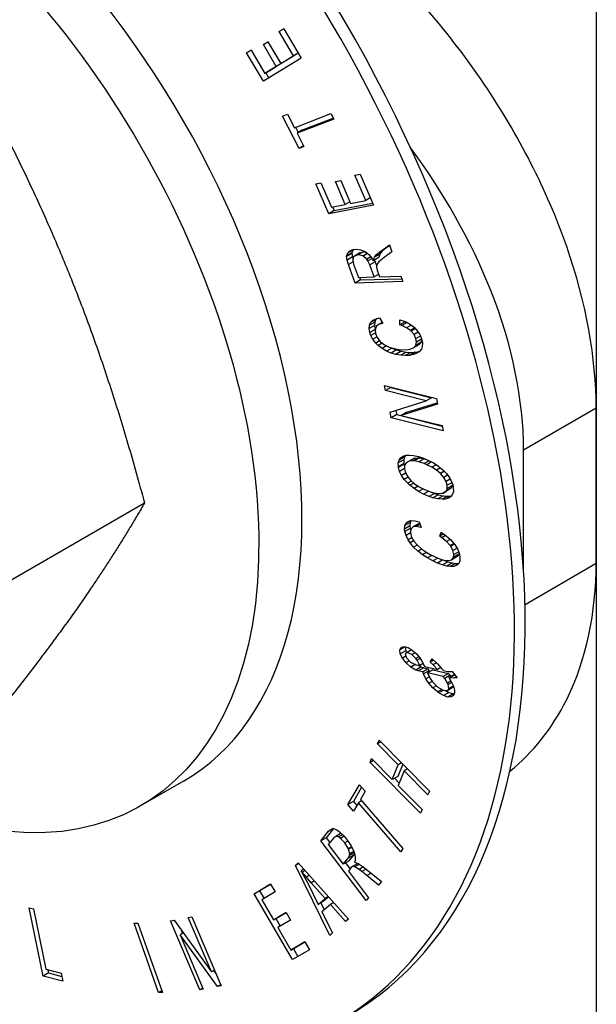
# Model space of a CAD drawing. Units: inches. Extents: x -46.81 to -41.31, y 64.97 to 73.47.
# Drawn here: x -44.38 to -44.31, y 69.26 to 69.38 of the extents above; entities that cross this region are included whole.
import ezdxf

# ---------------------------------------------------------------- set-up
doc = ezdxf.new("R2010")
doc.units = ezdxf.units.IN
doc.header["$MEASUREMENT"] = 0
doc.layers.add('HAR_DTL_THIN', color=190, linetype='CONTINUOUS')

msp = doc.modelspace()

# ---------------------------------------------------------------- linework, layer by layer
at = {"layer": 'HAR_DTL_THIN', "extrusion": (-2.77556e-16, 0.816497, 0.57735)}
for p, q in [((-44.3142, 69.44266), (-44.3142, 69.19646)), ((-44.3521, 69.37381), (-44.35156, 69.37414)), ((-44.35155, 69.37413), (-44.3521, 69.37381)), ((-44.35156, 69.37414), (-44.34949, 69.37062)), ((-44.35039, 69.37092), (-44.3521, 69.37381)), ((-44.35599, 69.37128), (-44.35545, 69.3716)), ((-44.35545, 69.3716), (-44.35381, 69.36882)), ((-44.35397, 69.37226), (-44.35345, 69.37258)), ((-44.35344, 69.37256), (-44.35397, 69.37226)), ((-44.35245, 69.36966), (-44.35397, 69.37226)), ((-44.35345, 69.37258), (-44.35192, 69.36998)), ((-44.35544, 69.37159), (-44.35599, 69.37128)), ((-44.35398, 69.36787), (-44.35599, 69.37128)), ((-44.34949, 69.37062), (-44.35398, 69.36787)), ((-44.35192, 69.36998), (-44.35039, 69.37092)), ((-44.34985, 69.37123), (-44.35127, 69.37035)), ((-44.34985, 69.37123), (-44.35039, 69.37092)), ((-44.35381, 69.36882), (-44.35245, 69.36966)), ((-44.3518, 69.37003), (-44.35317, 69.36919)), ((-44.3518, 69.37003), (-44.35245, 69.36966)), ((-44.35127, 69.37035), (-44.35192, 69.36998)), ((-44.35181, 69.37004), (-44.3518, 69.37003)), ((-44.35317, 69.36919), (-44.35381, 69.36882)), ((-44.35371, 69.36888), (-44.35335, 69.36826)), ((-44.35169, 69.36371), (-44.3511, 69.36394)), ((-44.34972, 69.35986), (-44.35169, 69.36371)), ((-44.3511, 69.36394), (-44.35029, 69.36233)), ((-44.35029, 69.36233), (-44.34593, 69.36402)), ((-44.34932, 69.36206), (-44.34565, 69.36347)), ((-44.34593, 69.36402), (-44.34559, 69.36336)), ((-44.35017, 69.36238), (-44.34985, 69.36175)), ((-44.34559, 69.36336), (-44.34996, 69.36169)), ((-44.34932, 69.36206), (-44.34996, 69.36169)), ((-44.34996, 69.36169), (-44.34915, 69.36009)), ((-44.34918, 69.36017), (-44.34972, 69.35986)), ((-44.34915, 69.36009), (-44.34972, 69.35986)), ((-44.34307, 69.35667), (-44.34244, 69.35679)), ((-44.34175, 69.35364), (-44.34307, 69.35667)), ((-44.34244, 69.35679), (-44.34083, 69.35309)), ((-44.34773, 69.35563), (-44.34711, 69.35576)), ((-44.34618, 69.35205), (-44.34773, 69.35563)), ((-44.34711, 69.35576), (-44.34583, 69.35283)), ((-44.34539, 69.35589), (-44.34475, 69.35601)), ((-44.3442, 69.35315), (-44.34539, 69.35589)), ((-44.34475, 69.35601), (-44.34357, 69.35327)), ((-44.34121, 69.35395), (-44.34175, 69.35364)), ((-44.34083, 69.35309), (-44.34618, 69.35205)), ((-44.34583, 69.35283), (-44.3442, 69.35315)), ((-44.34573, 69.35286), (-44.34554, 69.35242)), ((-44.34554, 69.35242), (-44.34093, 69.35332)), ((-44.34365, 69.35347), (-44.3442, 69.35315)), ((-44.34357, 69.35327), (-44.34175, 69.35364)), ((-44.34554, 69.35242), (-44.34618, 69.35205)), ((-44.34016, 69.34742), (-44.33892, 69.34833)), ((-44.33889, 69.34825), (-44.33952, 69.3478)), ((-44.33892, 69.34833), (-44.33862, 69.34751)), ((-44.34405, 69.34699), (-44.34389, 69.34738)), ((-44.3434, 69.34737), (-44.34405, 69.34699)), ((-44.3434, 69.34731), (-44.34405, 69.34694)), ((-44.34405, 69.34694), (-44.34405, 69.34699)), ((-44.34399, 69.34652), (-44.34405, 69.34694)), ((-44.34325, 69.34775), (-44.34389, 69.34738)), ((-44.34389, 69.34738), (-44.3437, 69.34757)), ((-44.3437, 69.34757), (-44.34328, 69.34776)), ((-44.34325, 69.34775), (-44.3434, 69.34737)), ((-44.3434, 69.34737), (-44.3434, 69.34731)), ((-44.3434, 69.34731), (-44.34334, 69.34689)), ((-44.34328, 69.34776), (-44.34292, 69.34781)), ((-44.34323, 69.34776), (-44.34325, 69.34775)), ((-44.34312, 69.34699), (-44.34324, 69.34685)), ((-44.34248, 69.34736), (-44.34312, 69.34699)), ((-44.34267, 69.34713), (-44.34312, 69.34699)), ((-44.34292, 69.34781), (-44.34237, 69.34774)), ((-44.34202, 69.3475), (-44.34267, 69.34713)), ((-44.34265, 69.34712), (-44.34267, 69.34713)), ((-44.34201, 69.34749), (-44.34265, 69.34712)), ((-44.34211, 69.347), (-44.34265, 69.34712)), ((-44.34248, 69.34736), (-44.34202, 69.3475)), ((-44.34237, 69.34774), (-44.34184, 69.34753)), ((-44.34156, 69.34732), (-44.34211, 69.347)), ((-44.34207, 69.34699), (-44.34211, 69.347)), ((-44.34153, 69.3473), (-44.34207, 69.34699)), ((-44.34163, 69.34663), (-44.34207, 69.34699)), ((-44.34202, 69.3475), (-44.34201, 69.34749)), ((-44.34201, 69.34749), (-44.34167, 69.34742)), ((-44.34184, 69.34753), (-44.34177, 69.34749)), ((-44.34177, 69.34749), (-44.34137, 69.34717)), ((-44.34116, 69.3469), (-44.34163, 69.34663)), ((-44.34137, 69.34717), (-44.34102, 69.34673)), ((-44.34008, 69.34722), (-44.34072, 69.34685)), ((-44.34072, 69.34685), (-44.34046, 69.34717)), ((-44.33982, 69.34754), (-44.34046, 69.34717)), ((-44.34046, 69.34717), (-44.34016, 69.34742)), ((-44.34008, 69.34722), (-44.34021, 69.34681)), ((-44.33952, 69.3478), (-44.34016, 69.34742)), ((-44.33982, 69.34754), (-44.34008, 69.34722)), ((-44.33952, 69.3478), (-44.33982, 69.34754)), ((-44.33862, 69.34751), (-44.33957, 69.34681)), ((-44.34334, 69.34689), (-44.34399, 69.34652)), ((-44.34383, 69.34598), (-44.34399, 69.34652)), ((-44.34327, 69.3463), (-44.34383, 69.34598)), ((-44.34303, 69.34377), (-44.34383, 69.34598)), ((-44.34334, 69.34689), (-44.34328, 69.34667)), ((-44.34324, 69.34685), (-44.34331, 69.34647)), ((-44.34331, 69.34647), (-44.34321, 69.34602)), ((-44.34321, 69.34602), (-44.34264, 69.34445)), ((-44.34149, 69.34642), (-44.34163, 69.34663)), ((-44.341, 69.3467), (-44.34149, 69.34642)), ((-44.34127, 69.34594), (-44.34149, 69.34642)), ((-44.34063, 69.34631), (-44.34127, 69.34594)), ((-44.34076, 69.34451), (-44.34127, 69.34594)), ((-44.34102, 69.34673), (-44.34085, 69.34644)), ((-44.34085, 69.34644), (-44.34072, 69.34685)), ((-44.34021, 69.34681), (-44.34085, 69.34644)), ((-44.34072, 69.34652), (-44.34063, 69.34631)), ((-44.34063, 69.34631), (-44.34046, 69.34585)), ((-44.34045, 69.34597), (-44.34048, 69.34566)), ((-44.34018, 69.34632), (-44.34045, 69.34597)), ((-44.33997, 69.34651), (-44.34018, 69.34632)), ((-44.33957, 69.34681), (-44.33997, 69.34651)), ((-44.34021, 69.34483), (-44.34076, 69.34451)), ((-44.34048, 69.34566), (-44.34038, 69.34529)), ((-44.34038, 69.34529), (-44.3401, 69.34452)), ((-44.3401, 69.34452), (-44.33758, 69.3446)), ((-44.33758, 69.3446), (-44.33734, 69.34394)), ((-44.34238, 69.34414), (-44.34303, 69.34377)), ((-44.33734, 69.34394), (-44.34303, 69.34377)), ((-44.34264, 69.34445), (-44.34076, 69.34451)), ((-44.3425, 69.34446), (-44.34238, 69.34414)), ((-44.34238, 69.34414), (-44.33747, 69.34429)), ((-44.34136, 69.33832), (-44.34132, 69.33873)), ((-44.34072, 69.33869), (-44.34136, 69.33832)), ((-44.34068, 69.3391), (-44.34132, 69.33873)), ((-44.34132, 69.33873), (-44.34118, 69.33905)), ((-44.34054, 69.33942), (-44.34118, 69.33905)), ((-44.34118, 69.33905), (-44.3409, 69.33932)), ((-44.3409, 69.33932), (-44.34051, 69.33951)), ((-44.34068, 69.3391), (-44.34072, 69.33869)), ((-44.34072, 69.33869), (-44.34063, 69.33823)), ((-44.34054, 69.33942), (-44.34068, 69.3391)), ((-44.34043, 69.33952), (-44.34054, 69.33942)), ((-44.34022, 69.3388), (-44.34052, 69.33856)), ((-44.34051, 69.33951), (-44.3401, 69.3396)), ((-44.33979, 69.33905), (-44.34022, 69.3388)), ((-44.33973, 69.33893), (-44.34022, 69.3388)), ((-44.3401, 69.3396), (-44.33973, 69.33893)), ((-44.33769, 69.33876), (-44.33768, 69.33939)), ((-44.33704, 69.33914), (-44.33769, 69.33876)), ((-44.33744, 69.33869), (-44.33769, 69.33876)), ((-44.33768, 69.33939), (-44.33706, 69.33917)), ((-44.33682, 69.33904), (-44.33744, 69.33869)), ((-44.33687, 69.33843), (-44.33744, 69.33869)), ((-44.33706, 69.33917), (-44.33652, 69.33888)), ((-44.33704, 69.33916), (-44.33704, 69.33914)), ((-44.33704, 69.33914), (-44.33696, 69.33911)), ((-44.33633, 69.33874), (-44.33687, 69.33843)), ((-44.33652, 69.33888), (-44.33606, 69.33854)), ((-44.34127, 69.33784), (-44.34136, 69.33832)), ((-44.34064, 69.33821), (-44.34127, 69.33784)), ((-44.34115, 69.33751), (-44.34127, 69.33784)), ((-44.3406, 69.33783), (-44.34115, 69.33751)), ((-44.3409, 69.33705), (-44.34115, 69.33751)), ((-44.34053, 69.33854), (-44.34065, 69.33818)), ((-44.34065, 69.33818), (-44.34059, 69.33775)), ((-44.34059, 69.33775), (-44.34039, 69.33726)), ((-44.34052, 69.33856), (-44.34053, 69.33854)), ((-44.3364, 69.33811), (-44.33687, 69.33843)), ((-44.3359, 69.3384), (-44.3364, 69.33811)), ((-44.33632, 69.33803), (-44.3364, 69.33811)), ((-44.33582, 69.33832), (-44.33632, 69.33803)), ((-44.33597, 69.33761), (-44.33632, 69.33803)), ((-44.33606, 69.33854), (-44.33598, 69.33849)), ((-44.33598, 69.33849), (-44.3356, 69.33807)), ((-44.33548, 69.33789), (-44.33597, 69.33761)), ((-44.33576, 69.33714), (-44.33597, 69.33761)), ((-44.3356, 69.33807), (-44.3353, 69.33762)), ((-44.3353, 69.33762), (-44.3351, 69.33714)), ((-44.34041, 69.33733), (-44.3409, 69.33705)), ((-44.34057, 69.3366), (-44.3409, 69.33705)), ((-44.3401, 69.33687), (-44.34057, 69.3366)), ((-44.34029, 69.33632), (-44.34057, 69.3366)), ((-44.34039, 69.33726), (-44.34006, 69.33682)), ((-44.3398, 69.3366), (-44.34029, 69.33632)), ((-44.33981, 69.33594), (-44.34029, 69.33632)), ((-44.34006, 69.33682), (-44.33999, 69.33676)), ((-44.33999, 69.33676), (-44.33951, 69.33638)), ((-44.33951, 69.33638), (-44.33896, 69.33612)), ((-44.33541, 69.33639), (-44.33606, 69.33602)), ((-44.33606, 69.33602), (-44.33579, 69.33631)), ((-44.33579, 69.33633), (-44.3357, 69.33671)), ((-44.33515, 69.3367), (-44.33579, 69.33633)), ((-44.33515, 69.33668), (-44.33579, 69.33631)), ((-44.33579, 69.33631), (-44.33579, 69.33633)), ((-44.33522, 69.33744), (-44.33576, 69.33714)), ((-44.3357, 69.33671), (-44.33576, 69.33714)), ((-44.33509, 69.33707), (-44.3357, 69.33671)), ((-44.33515, 69.33668), (-44.33541, 69.33639)), ((-44.33507, 69.337), (-44.33515, 69.3367)), ((-44.33515, 69.3367), (-44.33515, 69.33668)), ((-44.3351, 69.33714), (-44.3351, 69.33712)), ((-44.3351, 69.33712), (-44.33499, 69.3366)), ((-44.33499, 69.3366), (-44.335, 69.33617)), ((-44.33926, 69.33626), (-44.33981, 69.33594)), ((-44.33926, 69.33563), (-44.33981, 69.33594)), ((-44.33862, 69.336), (-44.33926, 69.33563)), ((-44.33873, 69.3354), (-44.33926, 69.33563)), ((-44.33896, 69.33612), (-44.33895, 69.33611)), ((-44.33895, 69.33611), (-44.33837, 69.33593)), ((-44.33809, 69.33578), (-44.33873, 69.3354)), ((-44.33816, 69.33524), (-44.33873, 69.3354)), ((-44.33865, 69.33602), (-44.33862, 69.336)), ((-44.33862, 69.336), (-44.33809, 69.33578)), ((-44.33837, 69.33593), (-44.33781, 69.33583)), ((-44.33751, 69.33561), (-44.33816, 69.33524)), ((-44.33756, 69.33514), (-44.33816, 69.33524)), ((-44.33809, 69.33578), (-44.33751, 69.33561)), ((-44.33781, 69.33583), (-44.33776, 69.33583)), ((-44.33776, 69.33583), (-44.33717, 69.33578)), ((-44.33691, 69.33551), (-44.33756, 69.33514)), ((-44.33703, 69.3351), (-44.33756, 69.33514)), ((-44.33751, 69.33561), (-44.33691, 69.33551)), ((-44.33717, 69.33578), (-44.33667, 69.33582)), ((-44.33638, 69.33547), (-44.33703, 69.3351)), ((-44.33651, 69.33513), (-44.33703, 69.3351)), ((-44.33691, 69.33551), (-44.33638, 69.33547)), ((-44.33667, 69.33582), (-44.33648, 69.33585)), ((-44.33587, 69.33551), (-44.33651, 69.33513)), ((-44.33603, 69.33522), (-44.33651, 69.33513)), ((-44.33648, 69.33585), (-44.33606, 69.33602)), ((-44.33638, 69.33547), (-44.33587, 69.33551)), ((-44.33539, 69.33559), (-44.33603, 69.33522)), ((-44.33572, 69.33533), (-44.33603, 69.33522)), ((-44.33587, 69.33551), (-44.33539, 69.33559)), ((-44.33536, 69.33555), (-44.33572, 69.33533)), ((-44.33539, 69.33559), (-44.3353, 69.33562)), ((-44.33511, 69.33585), (-44.33536, 69.33555)), ((-44.335, 69.33617), (-44.33511, 69.33585)), ((-44.33952, 69.33154), (-44.33332, 69.32997)), ((-44.33939, 69.33092), (-44.33952, 69.33154)), ((-44.33875, 69.33129), (-44.33939, 69.33092)), ((-44.33452, 69.32968), (-44.33939, 69.33092)), ((-44.33876, 69.33135), (-44.33875, 69.33129)), ((-44.33875, 69.33129), (-44.33388, 69.33005)), ((-44.33884, 69.32835), (-44.33452, 69.32968)), ((-44.33319, 69.32931), (-44.33751, 69.32796)), ((-44.33686, 69.32834), (-44.33322, 69.32947)), ((-44.33388, 69.33005), (-44.33452, 69.32968)), ((-44.33332, 69.32997), (-44.33319, 69.32931)), ((-44.3387, 69.32768), (-44.33884, 69.32835)), ((-44.33816, 69.32855), (-44.33805, 69.32805)), ((-44.33686, 69.32834), (-44.33751, 69.32796)), ((-44.3229, 69.32385), (-44.31422, 69.32886)), ((-44.31422, 69.31028), (-44.31422, 69.32886)), ((-44.33805, 69.32805), (-44.3387, 69.32768)), ((-44.3325, 69.32611), (-44.3387, 69.32768)), ((-44.33805, 69.32805), (-44.33262, 69.32668)), ((-44.33751, 69.32796), (-44.33264, 69.32673)), ((-44.33264, 69.32673), (-44.3325, 69.32611)), ((-44.3229, 69.3095), (-44.3229, 69.32385)), ((-44.33722, 69.32264), (-44.33787, 69.32227)), ((-44.33787, 69.32227), (-44.33776, 69.32262)), ((-44.33786, 69.32183), (-44.33787, 69.32227)), ((-44.33721, 69.32221), (-44.33786, 69.32183)), ((-44.33712, 69.32299), (-44.33776, 69.32262)), ((-44.33776, 69.32262), (-44.33759, 69.32286)), ((-44.33712, 69.32313), (-44.33759, 69.32286)), ((-44.33759, 69.32286), (-44.33729, 69.32307)), ((-44.33729, 69.32307), (-44.3369, 69.32321)), ((-44.33712, 69.32299), (-44.33722, 69.32264)), ((-44.33722, 69.32264), (-44.33721, 69.32221)), ((-44.33721, 69.32221), (-44.3372, 69.32212)), ((-44.33699, 69.32317), (-44.33712, 69.32299)), ((-44.33693, 69.32228), (-44.33711, 69.32197)), ((-44.33692, 69.32229), (-44.33693, 69.32228)), ((-44.33628, 69.32266), (-44.33692, 69.32229)), ((-44.33658, 69.32247), (-44.33692, 69.32229)), ((-44.3369, 69.32321), (-44.33654, 69.32322)), ((-44.33594, 69.32284), (-44.33658, 69.32247)), ((-44.33612, 69.32252), (-44.33658, 69.32247)), ((-44.33654, 69.32322), (-44.33603, 69.32318)), ((-44.33628, 69.32266), (-44.33594, 69.32284)), ((-44.33547, 69.32289), (-44.33612, 69.32252)), ((-44.33595, 69.32251), (-44.33612, 69.32252)), ((-44.33603, 69.32318), (-44.33547, 69.32305)), ((-44.3353, 69.32288), (-44.33595, 69.32251)), ((-44.33541, 69.3224), (-44.33595, 69.32251)), ((-44.33594, 69.32284), (-44.33547, 69.32289)), ((-44.33547, 69.32305), (-44.33487, 69.32285)), ((-44.33547, 69.32289), (-44.3353, 69.32288)), ((-44.33476, 69.32277), (-44.33541, 69.3224)), ((-44.33478, 69.32219), (-44.33541, 69.3224)), ((-44.3353, 69.32288), (-44.33476, 69.32277)), ((-44.33487, 69.32285), (-44.33424, 69.32257)), ((-44.33418, 69.32254), (-44.33478, 69.32219)), ((-44.33446, 69.32206), (-44.33478, 69.32219)), ((-44.33476, 69.32277), (-44.33447, 69.32268)), ((-44.33389, 69.32239), (-44.33446, 69.32206)), ((-44.33424, 69.32257), (-44.33367, 69.32227)), ((-44.33367, 69.32227), (-44.33312, 69.32191)), ((-44.33784, 69.32174), (-44.33786, 69.32183)), ((-44.3372, 69.32212), (-44.33784, 69.32174)), ((-44.33771, 69.32127), (-44.33784, 69.32174)), ((-44.33713, 69.3216), (-44.33771, 69.32127)), ((-44.33748, 69.32079), (-44.33771, 69.32127)), ((-44.33699, 69.32107), (-44.33748, 69.32079)), ((-44.3372, 69.32212), (-44.33712, 69.32183)), ((-44.33711, 69.32197), (-44.33714, 69.32157)), ((-44.33714, 69.32157), (-44.33714, 69.32156)), ((-44.33714, 69.32156), (-44.337, 69.32109)), ((-44.337, 69.32109), (-44.33673, 69.32061)), ((-44.33384, 69.32176), (-44.33446, 69.32206)), ((-44.33333, 69.32205), (-44.33384, 69.32176)), ((-44.3333, 69.3214), (-44.33384, 69.32176)), ((-44.33283, 69.32167), (-44.3333, 69.3214)), ((-44.33284, 69.32103), (-44.3333, 69.3214)), ((-44.33312, 69.32191), (-44.3331, 69.3219)), ((-44.3331, 69.3219), (-44.33256, 69.32145)), ((-44.3324, 69.32128), (-44.33284, 69.32103)), ((-44.33283, 69.32101), (-44.33284, 69.32103)), ((-44.33238, 69.32127), (-44.33283, 69.32101)), ((-44.33256, 69.32145), (-44.33212, 69.321)), ((-44.33716, 69.32031), (-44.33748, 69.32079)), ((-44.3367, 69.32058), (-44.33716, 69.32031)), ((-44.33674, 69.31985), (-44.33716, 69.32031)), ((-44.33629, 69.3201), (-44.33674, 69.31985)), ((-44.33648, 69.3196), (-44.33674, 69.31985)), ((-44.33673, 69.32061), (-44.33637, 69.32017)), ((-44.33602, 69.31986), (-44.33648, 69.3196)), ((-44.33637, 69.32017), (-44.33596, 69.31981)), ((-44.33242, 69.32054), (-44.33283, 69.32101)), ((-44.33197, 69.3208), (-44.33242, 69.32054)), ((-44.33214, 69.32006), (-44.33242, 69.32054)), ((-44.33167, 69.32034), (-44.33214, 69.32006)), ((-44.33201, 69.3196), (-44.33214, 69.32006)), ((-44.33212, 69.321), (-44.33184, 69.32063)), ((-44.33146, 69.31991), (-44.33201, 69.3196)), ((-44.33184, 69.32063), (-44.33154, 69.32013)), ((-44.33154, 69.32013), (-44.33136, 69.31965)), ((-44.33598, 69.3192), (-44.33648, 69.3196)), ((-44.33549, 69.31949), (-44.33598, 69.3192)), ((-44.33544, 69.31886), (-44.33598, 69.3192)), ((-44.33596, 69.31981), (-44.33544, 69.31946)), ((-44.33544, 69.31946), (-44.33482, 69.31914)), ((-44.3349, 69.31918), (-44.33544, 69.31886)), ((-44.33484, 69.31854), (-44.33544, 69.31886)), ((-44.33422, 69.3189), (-44.33484, 69.31854)), ((-44.33482, 69.31914), (-44.33426, 69.31891)), ((-44.33426, 69.31891), (-44.33362, 69.31871)), ((-44.33401, 69.31883), (-44.33354, 69.31863)), ((-44.33362, 69.31871), (-44.33308, 69.31862)), ((-44.33265, 69.31865), (-44.33252, 69.31868)), ((-44.33187, 69.31905), (-44.33252, 69.31868)), ((-44.33252, 69.31868), (-44.33219, 69.31888)), ((-44.33155, 69.31925), (-44.33219, 69.31888)), ((-44.33219, 69.31888), (-44.33202, 69.31919)), ((-44.33202, 69.31919), (-44.33201, 69.3196)), ((-44.33138, 69.31956), (-44.33202, 69.31919)), ((-44.33155, 69.31925), (-44.33187, 69.31905)), ((-44.33138, 69.31956), (-44.33155, 69.31925)), ((-44.33128, 69.31888), (-44.33139, 69.31853)), ((-44.33138, 69.31968), (-44.33138, 69.31956)), ((-44.33136, 69.31965), (-44.33129, 69.31932)), ((-44.33129, 69.31932), (-44.33128, 69.31888)), ((-44.39861, 69.29994), (-44.3682, 69.31749)), ((-44.33418, 69.31826), (-44.33484, 69.31854)), ((-44.33354, 69.31863), (-44.33418, 69.31826)), ((-44.33373, 69.31811), (-44.33418, 69.31826)), ((-44.33308, 69.31848), (-44.33373, 69.31811)), ((-44.33316, 69.31797), (-44.33373, 69.31811)), ((-44.33354, 69.31863), (-44.33308, 69.31848)), ((-44.33252, 69.31835), (-44.33316, 69.31797)), ((-44.33264, 69.31793), (-44.33316, 69.31797)), ((-44.33308, 69.31862), (-44.33265, 69.31865)), ((-44.33308, 69.31848), (-44.33252, 69.31835)), ((-44.33199, 69.3183), (-44.33264, 69.31793)), ((-44.33228, 69.31795), (-44.33264, 69.31793)), ((-44.33252, 69.31835), (-44.33199, 69.3183)), ((-44.33163, 69.31832), (-44.33228, 69.31795)), ((-44.33187, 69.31806), (-44.33228, 69.31795)), ((-44.33199, 69.3183), (-44.33163, 69.31832)), ((-44.33156, 69.31828), (-44.33187, 69.31806)), ((-44.33163, 69.31832), (-44.33151, 69.31835)), ((-44.33139, 69.31853), (-44.33156, 69.31828)), ((-44.33646, 69.31517), (-44.3371, 69.3148)), ((-44.33656, 69.31533), (-44.33694, 69.31511)), ((-44.33694, 69.31511), (-44.3367, 69.31529)), ((-44.3367, 69.31529), (-44.33633, 69.3154)), ((-44.33646, 69.31517), (-44.33649, 69.31475)), ((-44.33635, 69.31539), (-44.33646, 69.31517)), ((-44.33633, 69.3154), (-44.33584, 69.31536)), ((-44.33584, 69.31536), (-44.33536, 69.31525)), ((-44.33536, 69.31525), (-44.33513, 69.31455)), ((-44.33714, 69.31438), (-44.3371, 69.3148)), ((-44.33649, 69.31475), (-44.33714, 69.31438)), ((-44.3371, 69.31407), (-44.33714, 69.31438)), ((-44.3371, 69.3148), (-44.33694, 69.31511)), ((-44.33646, 69.31444), (-44.3371, 69.31407)), ((-44.33694, 69.31359), (-44.3371, 69.31407)), ((-44.33649, 69.31475), (-44.33646, 69.31444)), ((-44.33646, 69.31444), (-44.33638, 69.31421)), ((-44.33636, 69.31437), (-44.33642, 69.31401)), ((-44.33642, 69.31401), (-44.33631, 69.31353)), ((-44.33613, 69.3146), (-44.33636, 69.31437)), ((-44.33612, 69.31462), (-44.33613, 69.3146)), ((-44.33547, 69.31499), (-44.33612, 69.31462)), ((-44.33572, 69.31467), (-44.33612, 69.31462)), ((-44.33526, 69.31494), (-44.33572, 69.31467)), ((-44.33513, 69.31455), (-44.33572, 69.31467)), ((-44.33547, 69.31499), (-44.33528, 69.31502)), ((-44.33292, 69.31351), (-44.33274, 69.31401)), ((-44.33274, 69.31401), (-44.33213, 69.31356)), ((-44.33639, 69.31391), (-44.33694, 69.31359)), ((-44.33669, 69.31308), (-44.33694, 69.31359)), ((-44.33622, 69.31335), (-44.33669, 69.31308)), ((-44.33646, 69.31273), (-44.33669, 69.31308)), ((-44.33603, 69.31298), (-44.33646, 69.31273)), ((-44.33631, 69.31353), (-44.33607, 69.31304)), ((-44.33607, 69.31304), (-44.33601, 69.31294)), ((-44.33601, 69.31294), (-44.33559, 69.31243)), ((-44.33245, 69.31379), (-44.33292, 69.31351)), ((-44.33267, 69.31334), (-44.33292, 69.31351)), ((-44.33221, 69.31361), (-44.33267, 69.31334)), ((-44.33211, 69.31288), (-44.33267, 69.31334)), ((-44.33213, 69.31356), (-44.3316, 69.31308)), ((-44.33166, 69.31313), (-44.33211, 69.31288)), ((-44.33168, 69.31241), (-44.33211, 69.31288)), ((-44.3316, 69.31308), (-44.33118, 69.31261)), ((-44.33603, 69.31222), (-44.33646, 69.31273)), ((-44.33561, 69.31246), (-44.33603, 69.31222)), ((-44.33552, 69.31173), (-44.33603, 69.31222)), ((-44.33559, 69.31243), (-44.33505, 69.31197)), ((-44.33507, 69.31199), (-44.33552, 69.31173)), ((-44.3355, 69.31172), (-44.33552, 69.31173)), ((-44.33506, 69.31198), (-44.3355, 69.31172)), ((-44.33498, 69.3113), (-44.3355, 69.31172)), ((-44.33505, 69.31197), (-44.33504, 69.31196)), ((-44.33504, 69.31196), (-44.33445, 69.31157)), ((-44.33123, 69.31266), (-44.33168, 69.31241)), ((-44.3316, 69.31231), (-44.33168, 69.31241)), ((-44.33115, 69.31257), (-44.3316, 69.31231)), ((-44.33133, 69.31182), (-44.3316, 69.31231)), ((-44.33084, 69.3121), (-44.33133, 69.31182)), ((-44.33122, 69.31134), (-44.33133, 69.31182)), ((-44.33064, 69.31167), (-44.33122, 69.31134)), ((-44.33118, 69.31261), (-44.33111, 69.31252)), ((-44.33111, 69.31252), (-44.33079, 69.31202)), ((-44.33079, 69.31202), (-44.33058, 69.31153)), ((-44.33448, 69.31159), (-44.33498, 69.3113)), ((-44.33439, 69.31092), (-44.33498, 69.3113)), ((-44.33445, 69.31157), (-44.33384, 69.31121)), ((-44.33386, 69.31123), (-44.33439, 69.31092)), ((-44.33375, 69.31057), (-44.33439, 69.31092)), ((-44.33384, 69.31121), (-44.33379, 69.3112)), ((-44.33379, 69.3112), (-44.33315, 69.3109)), ((-44.33316, 69.31091), (-44.33375, 69.31057)), ((-44.33318, 69.31031), (-44.33375, 69.31057)), ((-44.33253, 69.31068), (-44.33318, 69.31031)), ((-44.33315, 69.3109), (-44.33259, 69.3107)), ((-44.33196, 69.31046), (-44.3326, 69.31008)), ((-44.33259, 69.3107), (-44.33237, 69.31065)), ((-44.33258, 69.3107), (-44.33253, 69.31068)), ((-44.33253, 69.31068), (-44.33196, 69.31046)), ((-44.33237, 69.31065), (-44.33186, 69.3106)), ((-44.33196, 69.31046), (-44.3314, 69.31032)), ((-44.33186, 69.3106), (-44.33148, 69.31071)), ((-44.33084, 69.31109), (-44.33148, 69.31071)), ((-44.33148, 69.31071), (-44.33127, 69.31099)), ((-44.33062, 69.31136), (-44.33127, 69.31099)), ((-44.33127, 69.31099), (-44.33122, 69.31134)), ((-44.33062, 69.31136), (-44.33084, 69.31109)), ((-44.33052, 69.31058), (-44.33064, 69.31024)), ((-44.3306, 69.31156), (-44.33062, 69.31136)), ((-44.33058, 69.31153), (-44.3305, 69.31106)), ((-44.3305, 69.31102), (-44.33052, 69.31058)), ((-44.3305, 69.31106), (-44.3305, 69.31102)), ((-44.3326, 69.31008), (-44.33318, 69.31031)), ((-44.33205, 69.30995), (-44.3326, 69.31008)), ((-44.3314, 69.31032), (-44.33205, 69.30995)), ((-44.33166, 69.30989), (-44.33205, 69.30995)), ((-44.33102, 69.31026), (-44.33166, 69.30989)), ((-44.33121, 69.3099), (-44.33166, 69.30989)), ((-44.3314, 69.31032), (-44.33102, 69.31026)), ((-44.33068, 69.31021), (-44.33121, 69.3099)), ((-44.33086, 69.31004), (-44.33121, 69.3099)), ((-44.33102, 69.31026), (-44.33063, 69.31027)), ((-44.33064, 69.31024), (-44.33086, 69.31004)), ((-44.32272, 69.30537), (-44.31422, 69.31028)), ((-44.33704, 69.3003), (-44.33769, 69.29993)), ((-44.33769, 69.29993), (-44.33768, 69.29996)), ((-44.33763, 69.29946), (-44.33769, 69.29993)), ((-44.33706, 69.30032), (-44.33768, 69.29996)), ((-44.33768, 69.29996), (-44.33753, 69.30028)), ((-44.33753, 69.30028), (-44.33718, 69.30036)), ((-44.33718, 69.30036), (-44.33668, 69.30021)), ((-44.33704, 69.30031), (-44.33704, 69.3003)), ((-44.33704, 69.3003), (-44.33698, 69.29984)), ((-44.33627, 69.29994), (-44.33679, 69.29964)), ((-44.33668, 69.30021), (-44.33619, 69.29989)), ((-44.33619, 69.29989), (-44.33572, 69.29949)), ((-44.33698, 69.29984), (-44.33763, 69.29946)), ((-44.33736, 69.29894), (-44.33763, 69.29946)), ((-44.33695, 69.29918), (-44.33736, 69.29894)), ((-44.33694, 69.29839), (-44.33736, 69.29894)), ((-44.33679, 69.29964), (-44.33704, 69.29946)), ((-44.33704, 69.29946), (-44.33688, 69.29898)), ((-44.33698, 69.29984), (-44.33686, 69.29959)), ((-44.33688, 69.29898), (-44.3364, 69.29847)), ((-44.33624, 69.29937), (-44.33679, 69.29964)), ((-44.33584, 69.29959), (-44.33624, 69.29937)), ((-44.33576, 69.29891), (-44.33624, 69.29937)), ((-44.33541, 69.29911), (-44.33576, 69.29891)), ((-44.33562, 69.29872), (-44.33576, 69.29891)), ((-44.33572, 69.29949), (-44.3353, 69.29897)), ((-44.33527, 69.29892), (-44.33562, 69.29872)), ((-44.33529, 69.29809), (-44.33562, 69.29872)), ((-44.3353, 69.29897), (-44.33494, 69.29837)), ((-44.33405, 69.29847), (-44.3338, 69.29886)), ((-44.33364, 69.2987), (-44.33405, 69.29847)), ((-44.3338, 69.29886), (-44.3332, 69.29827)), ((-44.33655, 69.29862), (-44.33694, 69.29839)), ((-44.3364, 69.2979), (-44.33694, 69.29839)), ((-44.3364, 69.29847), (-44.33609, 69.29829)), ((-44.33586, 69.29821), (-44.3364, 69.2979)), ((-44.33638, 69.29787), (-44.3364, 69.2979)), ((-44.33581, 69.2982), (-44.33638, 69.29787)), ((-44.33579, 69.29753), (-44.33638, 69.29787)), ((-44.33609, 69.29829), (-44.33572, 69.29817)), ((-44.33515, 69.2979), (-44.33579, 69.29753)), ((-44.3355, 69.29743), (-44.33579, 69.29753)), ((-44.33572, 69.29817), (-44.33529, 69.29809)), ((-44.33555, 69.29814), (-44.33515, 69.2979)), ((-44.33486, 69.29781), (-44.3355, 69.29743)), ((-44.33491, 69.2983), (-44.33529, 69.29809)), ((-44.33515, 69.2979), (-44.33486, 69.29781)), ((-44.33494, 69.29837), (-44.33475, 69.29797)), ((-44.3343, 69.29767), (-44.33494, 69.2973)), ((-44.33486, 69.29781), (-44.3343, 69.29767)), ((-44.33475, 69.29797), (-44.33319, 69.29761)), ((-44.33374, 69.29755), (-44.33439, 69.29718)), ((-44.3343, 69.29767), (-44.3342, 69.29744)), ((-44.3337, 69.29814), (-44.33405, 69.29847)), ((-44.33374, 69.29755), (-44.33185, 69.29713)), ((-44.33331, 69.29837), (-44.3337, 69.29814)), ((-44.33319, 69.29761), (-44.3337, 69.29814)), ((-44.3332, 69.29827), (-44.3327, 69.29773)), ((-44.3328, 69.29783), (-44.33319, 69.29761)), ((-44.3327, 69.29773), (-44.33248, 69.29746)), ((-44.33494, 69.2973), (-44.3355, 69.29743)), ((-44.33484, 69.29707), (-44.33494, 69.2973)), ((-44.3342, 69.29744), (-44.33484, 69.29707)), ((-44.33456, 69.29649), (-44.33484, 69.29707)), ((-44.33415, 69.29672), (-44.33456, 69.29649)), ((-44.33421, 69.29595), (-44.33456, 69.29649)), ((-44.33249, 69.29676), (-44.33439, 69.29718)), ((-44.33439, 69.29718), (-44.33405, 69.29653)), ((-44.3342, 69.29744), (-44.33414, 69.29732)), ((-44.33405, 69.29653), (-44.33378, 69.2961)), ((-44.33185, 69.29713), (-44.33249, 69.29676)), ((-44.33231, 69.29653), (-44.33249, 69.29676)), ((-44.33248, 69.29746), (-44.33199, 69.29737)), ((-44.33167, 69.29691), (-44.33231, 69.29653)), ((-44.33198, 69.29595), (-44.33231, 69.29653)), ((-44.33199, 69.29737), (-44.33156, 69.29736)), ((-44.33185, 69.29713), (-44.33167, 69.29691)), ((-44.33119, 69.29699), (-44.33183, 69.29662)), ((-44.3317, 69.2966), (-44.33183, 69.29662)), ((-44.33183, 69.29662), (-44.33146, 69.29601)), ((-44.33111, 69.29694), (-44.3317, 69.2966)), ((-44.33121, 69.29655), (-44.3317, 69.2966)), ((-44.33167, 69.29691), (-44.33158, 69.29676)), ((-44.33156, 69.29736), (-44.33141, 69.29737)), ((-44.33141, 69.29737), (-44.33085, 69.29658)), ((-44.33094, 69.2967), (-44.33121, 69.29655)), ((-44.33085, 69.29658), (-44.33121, 69.29655)), ((-44.33119, 69.29699), (-44.33113, 69.29698)), ((-44.33382, 69.29617), (-44.33421, 69.29595)), ((-44.33374, 69.2954), (-44.33421, 69.29595)), ((-44.33378, 69.2961), (-44.33324, 69.29556)), ((-44.33332, 69.29565), (-44.33374, 69.2954)), ((-44.33318, 69.29491), (-44.33374, 69.2954)), ((-44.33324, 69.29556), (-44.33315, 69.29548)), ((-44.33266, 69.29521), (-44.33318, 69.29491)), ((-44.33315, 69.29548), (-44.3326, 69.29518)), ((-44.33246, 69.29513), (-44.33303, 69.2948)), ((-44.3326, 69.29518), (-44.33232, 69.29509)), ((-44.33157, 69.29619), (-44.33198, 69.29595)), ((-44.3319, 69.29579), (-44.33198, 69.29595)), ((-44.3313, 69.29547), (-44.33194, 69.2951)), ((-44.33194, 69.2951), (-44.33182, 69.29532)), ((-44.33147, 69.29603), (-44.3319, 69.29579)), ((-44.33182, 69.29532), (-44.3319, 69.29579)), ((-44.33128, 69.29563), (-44.33182, 69.29532)), ((-44.33146, 69.29601), (-44.33127, 69.2956)), ((-44.33125, 69.29555), (-44.3313, 69.29547)), ((-44.33127, 69.2956), (-44.33114, 69.29511)), ((-44.33303, 69.2948), (-44.33318, 69.29491)), ((-44.33247, 69.29448), (-44.33303, 69.2948)), ((-44.33182, 69.29485), (-44.33247, 69.29448)), ((-44.33193, 69.2943), (-44.33247, 69.29448)), ((-44.33232, 69.29509), (-44.33194, 69.2951)), ((-44.33224, 69.29509), (-44.33182, 69.29485)), ((-44.33128, 69.29467), (-44.33193, 69.2943)), ((-44.33153, 69.29431), (-44.33193, 69.2943)), ((-44.33182, 69.29485), (-44.33128, 69.29467)), ((-44.33127, 69.29448), (-44.33153, 69.29431)), ((-44.33128, 69.29467), (-44.33119, 69.29468)), ((-44.33114, 69.2948), (-44.33127, 69.29448)), ((-44.33114, 69.29511), (-44.33114, 69.2948)), ((-44.34034, 69.28871), (-44.34016, 69.28916)), ((-44.33994, 69.28894), (-44.34034, 69.28871)), ((-44.33787, 69.28621), (-44.34034, 69.28871)), ((-44.34016, 69.28916), (-44.33414, 69.28307)), ((-44.34123, 69.2865), (-44.34105, 69.28695)), ((-44.34105, 69.28695), (-44.33858, 69.28445)), ((-44.34083, 69.28673), (-44.34123, 69.2865)), ((-44.3352, 69.28041), (-44.34123, 69.2865)), ((-44.33858, 69.28445), (-44.33787, 69.28621)), ((-44.33733, 69.2863), (-44.33793, 69.28482)), ((-44.33747, 69.28644), (-44.33787, 69.28621)), ((-44.33676, 69.28572), (-44.33716, 69.28549)), ((-44.33793, 69.28482), (-44.33858, 69.28445)), ((-44.33833, 69.28459), (-44.33776, 69.28401)), ((-44.33716, 69.28549), (-44.33787, 69.28374)), ((-44.33432, 69.28262), (-44.33716, 69.28549)), ((-44.36353, 69.28427), (-44.36868, 69.2813)), ((-44.34388, 69.28146), (-44.34251, 69.28383)), ((-44.34225, 69.28353), (-44.34323, 69.28183)), ((-44.34251, 69.28383), (-44.34184, 69.28305)), ((-44.33787, 69.28374), (-44.33502, 69.28086)), ((-44.34184, 69.28305), (-44.3424, 69.28206)), ((-44.33414, 69.28307), (-44.33432, 69.28262)), ((-44.34323, 69.28183), (-44.34388, 69.28146)), ((-44.34321, 69.28068), (-44.34388, 69.28146)), ((-44.34323, 69.28183), (-44.34282, 69.28135)), ((-44.34263, 69.28167), (-44.34321, 69.28068)), ((-44.34225, 69.28189), (-44.34263, 69.28167)), ((-44.33756, 69.2758), (-44.34263, 69.28167)), ((-44.3424, 69.28206), (-44.33733, 69.27619)), ((-44.33502, 69.28086), (-44.3352, 69.28041)), ((-44.34712, 69.27712), (-44.34619, 69.27827)), ((-44.34647, 69.27749), (-44.34712, 69.27712)), ((-44.3456, 69.27858), (-44.34647, 69.27749)), ((-44.34647, 69.27749), (-44.34604, 69.27692)), ((-44.34563, 69.27859), (-44.34619, 69.27827)), ((-44.34619, 69.27827), (-44.34594, 69.27849)), ((-44.34594, 69.27849), (-44.34568, 69.27859)), ((-44.34568, 69.27859), (-44.34563, 69.27859)), ((-44.34563, 69.27859), (-44.3452, 69.27843)), ((-44.34534, 69.27765), (-44.34558, 69.27748)), ((-44.34471, 69.27802), (-44.34534, 69.27765)), ((-44.34501, 69.27758), (-44.34534, 69.27765)), ((-44.3452, 69.27843), (-44.34489, 69.27819)), ((-44.34454, 69.27785), (-44.34501, 69.27758)), ((-44.34478, 69.27742), (-44.34501, 69.27758)), ((-44.34489, 69.27819), (-44.34435, 69.27767)), ((-44.34435, 69.27767), (-44.34478, 69.27742)), ((-44.34435, 69.27767), (-44.34397, 69.27722)), ((-44.34171, 69.26999), (-44.34712, 69.27712)), ((-44.34558, 69.27748), (-44.34624, 69.27667)), ((-44.34624, 69.27667), (-44.34445, 69.27432)), ((-44.34426, 69.27687), (-44.34478, 69.27742)), ((-44.34389, 69.27709), (-44.34426, 69.27687)), ((-44.34425, 69.27687), (-44.34426, 69.27687)), ((-44.34388, 69.27708), (-44.34425, 69.27687)), ((-44.34383, 69.27617), (-44.34425, 69.27687)), ((-44.34397, 69.27722), (-44.34351, 69.27652)), ((-44.34344, 69.27639), (-44.34383, 69.27617)), ((-44.34342, 69.27634), (-44.34381, 69.27611)), ((-44.34351, 69.27652), (-44.34318, 69.27586)), ((-44.34322, 69.27542), (-44.34387, 69.27505)), ((-44.34387, 69.27505), (-44.3437, 69.27536)), ((-44.34381, 69.27611), (-44.34383, 69.27617)), ((-44.34367, 69.27555), (-44.34381, 69.27611)), ((-44.34322, 69.27542), (-44.34381, 69.2747)), ((-44.34313, 69.27569), (-44.3437, 69.27536)), ((-44.3437, 69.27536), (-44.34367, 69.27555)), ((-44.34317, 69.27584), (-44.34367, 69.27555)), ((-44.34311, 69.27562), (-44.34322, 69.27542)), ((-44.34318, 69.27586), (-44.34315, 69.27577)), ((-44.34315, 69.27577), (-44.34303, 69.27526)), ((-44.34303, 69.27526), (-44.34303, 69.27479)), ((-44.33733, 69.27619), (-44.33756, 69.2758)), ((-44.35017, 69.27419), (-44.34982, 69.27448)), ((-44.34976, 69.27442), (-44.35017, 69.27419)), ((-44.34606, 69.26583), (-44.35017, 69.27419)), ((-44.34982, 69.27448), (-44.34381, 69.26778)), ((-44.34445, 69.27432), (-44.34387, 69.27505)), ((-44.34381, 69.2747), (-44.34445, 69.27432)), ((-44.34419, 69.27448), (-44.34363, 69.27375)), ((-44.34334, 69.27405), (-44.34352, 69.27389)), ((-44.3427, 69.27442), (-44.34334, 69.27405)), ((-44.34306, 69.27401), (-44.34334, 69.27405)), ((-44.34303, 69.27479), (-44.34309, 69.27456)), ((-44.34309, 69.27456), (-44.34265, 69.27441)), ((-44.34252, 69.27432), (-44.34306, 69.27401)), ((-44.34256, 69.2737), (-44.34306, 69.27401)), ((-44.34265, 69.27441), (-44.34217, 69.2741)), ((-44.34204, 69.274), (-44.34256, 69.2737)), ((-44.34217, 69.2741), (-44.34171, 69.27374)), ((-44.34914, 69.27373), (-44.34947, 69.27353)), ((-44.34934, 69.27338), (-44.34947, 69.27353)), ((-44.34947, 69.27353), (-44.34906, 69.2728)), ((-44.349, 69.27357), (-44.34934, 69.27338)), ((-44.34885, 69.2728), (-44.34934, 69.27338)), ((-44.34906, 69.2728), (-44.34868, 69.27207)), ((-44.34849, 69.27301), (-44.34885, 69.2728)), ((-44.34826, 69.27211), (-44.34885, 69.2728)), ((-44.34352, 69.27389), (-44.34383, 69.27349)), ((-44.34383, 69.27349), (-44.34143, 69.27033)), ((-44.34221, 69.27344), (-44.34256, 69.2737)), ((-44.34171, 69.27374), (-44.34221, 69.27344)), ((-44.34162, 69.27297), (-44.34221, 69.27344)), ((-44.34171, 69.27374), (-44.33987, 69.27225)), ((-44.34112, 69.27326), (-44.34162, 69.27297)), ((-44.34022, 69.27182), (-44.34162, 69.27297)), ((-44.35509, 69.27079), (-44.35313, 69.27195)), ((-44.35313, 69.27194), (-44.35444, 69.27116)), ((-44.35313, 69.27195), (-44.35259, 69.27103)), ((-44.34868, 69.27207), (-44.34864, 69.27198)), ((-44.34864, 69.27198), (-44.34743, 69.26953)), ((-44.34789, 69.27233), (-44.34826, 69.27211)), ((-44.34661, 69.27025), (-44.34826, 69.27211)), ((-44.33987, 69.27225), (-44.34022, 69.27182)), ((-44.35444, 69.27116), (-44.35509, 69.27079)), ((-44.35051, 69.26293), (-44.35509, 69.27079)), ((-44.35444, 69.27116), (-44.35391, 69.27024)), ((-44.35259, 69.27103), (-44.35419, 69.27008)), ((-44.34618, 69.27043), (-44.34679, 69.2699)), ((-44.34622, 69.27048), (-44.34661, 69.27025)), ((-44.35419, 69.27008), (-44.35279, 69.26767)), ((-44.34743, 69.26953), (-44.34661, 69.27025)), ((-44.34679, 69.2699), (-44.34743, 69.26953)), ((-44.34714, 69.2697), (-44.34673, 69.26887)), ((-44.34598, 69.26952), (-44.34699, 69.26865)), ((-44.34558, 69.26976), (-44.34598, 69.26952)), ((-44.34417, 69.26748), (-44.34598, 69.26952)), ((-44.34143, 69.27033), (-44.34171, 69.26999)), ((-44.38031, 69.26097), (-44.38198, 69.26911)), ((-44.38198, 69.26911), (-44.38148, 69.26898)), ((-44.38148, 69.26898), (-44.38001, 69.26179)), ((-44.35279, 69.26767), (-44.35128, 69.26855)), ((-44.35128, 69.26855), (-44.35215, 69.26804)), ((-44.35128, 69.26855), (-44.35075, 69.26763)), ((-44.34699, 69.26865), (-44.34573, 69.26614)), ((-44.36945, 69.26729), (-44.369, 69.2673)), ((-44.36652, 69.25899), (-44.36945, 69.26729)), ((-44.369, 69.2673), (-44.36606, 69.25899)), ((-44.3651, 69.26758), (-44.36466, 69.26766)), ((-44.36158, 69.25933), (-44.3651, 69.26758)), ((-44.36466, 69.26766), (-44.3602, 69.26148)), ((-44.36297, 69.26796), (-44.36256, 69.26804)), ((-44.3602, 69.26148), (-44.36297, 69.26796)), ((-44.36256, 69.26804), (-44.35903, 69.25978)), ((-44.35215, 69.26804), (-44.35279, 69.26767)), ((-44.35251, 69.26783), (-44.35197, 69.26691)), ((-44.35075, 69.26763), (-44.35225, 69.26675)), ((-44.34381, 69.26778), (-44.34417, 69.26748)), ((-44.36354, 69.26612), (-44.36394, 69.26589)), ((-44.35948, 69.25971), (-44.36394, 69.26589)), ((-44.36394, 69.26589), (-44.36117, 69.2594)), ((-44.36386, 69.26656), (-44.36365, 69.26605)), ((-44.35225, 69.26675), (-44.35069, 69.26407)), ((-44.34573, 69.26614), (-44.34606, 69.26583)), ((-44.35069, 69.26407), (-44.34903, 69.26505)), ((-44.34902, 69.26504), (-44.35005, 69.26444)), ((-44.34903, 69.26505), (-44.34849, 69.26411)), ((-44.35005, 69.26444), (-44.35069, 69.26407)), ((-44.34849, 69.26411), (-44.35051, 69.26293)), ((-44.35041, 69.26423), (-44.34987, 69.2633)), ((-44.37966, 69.26134), (-44.38031, 69.26097)), ((-44.38001, 69.26179), (-44.37817, 69.2613)), ((-44.37974, 69.26172), (-44.37966, 69.26134)), ((-44.37966, 69.26134), (-44.37809, 69.26092)), ((-44.37817, 69.2613), (-44.37797, 69.26034)), ((-44.35985, 69.26168), (-44.3602, 69.26148)), ((-44.35995, 69.26162), (-44.35963, 69.26118)), ((-44.37797, 69.26034), (-44.38031, 69.26097)), ((-44.35909, 69.25993), (-44.35948, 69.25971)), ((-44.36614, 69.25921), (-44.36652, 69.25899)), ((-44.36606, 69.25899), (-44.36652, 69.25899)), ((-44.36123, 69.25953), (-44.36158, 69.25933)), ((-44.36117, 69.2594), (-44.36158, 69.25933)), ((-44.35903, 69.25978), (-44.35948, 69.25971))]:
    msp.add_line(p, q, dxfattribs=at)
at = {"layer": 'HAR_DTL_THIN'}
for centre, major_axis, start_param, end_param in [((-44.39511, 69.34487), (0.0512, -0.08869), 0, 3.107192), ((-44.39639, 69.34413), (-0.0512, 0.08869), -1.536396, 1.124693), ((-44.39766, 69.3434), (0.03414, -0.05913), 0, 3.141593), ((-44.39639, 69.34413), (0.0512, -0.08869), -1.05214, 1.605197), ((-43.96712, 69.46887), (0.58573, 0), -2.507365, -2.205024)]:
    msp.add_ellipse(centre, major_axis=major_axis, ratio=0.57735, start_param=start_param, end_param=end_param, dxfattribs=at)
at = {"layer": 'HAR_DTL_THIN', "extrusion": (-7.43708e-18, 1.23904e-16, -1)}
msp.add_ellipse((-44.40281, 69.34042), major_axis=(-0.03414, 0.05913), ratio=0.57735, start_param=-0.732403, end_param=3.873995, dxfattribs=at)
at = {"layer": 'HAR_DTL_THIN'}
for points, knots in [([(-44.31422, 69.32886), (-44.31422, 69.3347), (-44.31539, 69.34141), (-44.32008, 69.35487), (-44.3236, 69.36162), (-44.33161, 69.37347), (-44.33664, 69.37937), (-44.34746, 69.38933), (-44.35324, 69.39339), (-44.35858, 69.39616)], [0, 0, 0, 0, 0.1178114, 0.1178114, 0.2356227, 0.2356227, 0.3538346, 0.3538346, 0.4720466, 0.4720466, 0.4720466, 0.4720466]), ([(-44.3229, 69.32385), (-44.3229, 69.3297), (-44.32421, 69.33633), (-44.32918, 69.34884), (-44.33258, 69.35474), (-44.33643, 69.36001)], [0, 0, 0, 0, 0.1180646, 0.1180646, 0.2250952, 0.2250952, 0.2250952, 0.2250952]), ([(-44.32452, 69.28543), (-44.32182, 69.28765), (-44.31946, 69.29055), (-44.31539, 69.29871), (-44.31422, 69.30444), (-44.31422, 69.31028)], [-0.2043429, -0.2043429, -0.2043429, -0.2043429, -0.1178114, -0.1178114, 0, 0, 0, 0])]:
    msp.add_open_spline(points, degree=3, knots=knots, dxfattribs=at)
for points in [[(-44.38678, 69.36539), (-44.375, 69.34288), (-44.3682, 69.31749)], [(-44.3682, 69.31749), (-44.375, 69.30571), (-44.38678, 69.29106)]]:
    msp.add_rational_spline(points, [1.79693260554, 2.07491904704, 1.79693260554], degree=2, dxfattribs=at)

doc.saveas('drawing.dxf')
